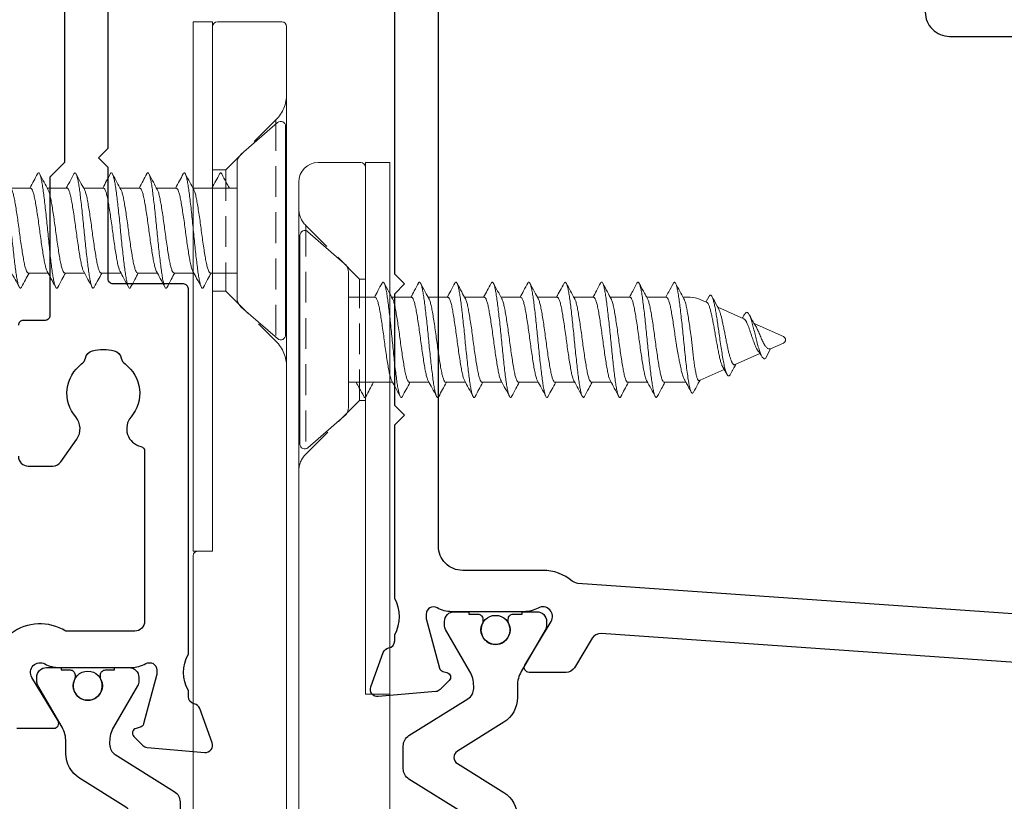
# Model space of a CAD drawing. Units: millimetres. Extents: x -725 to 5077, y -4318 to -3642.
# Drawn here: x 951 to 992, y -3944 to -3912 of the extents above; entities that cross this region are included whole.
import ezdxf

# ---------------------------------------------------------------- set-up
doc = ezdxf.new("R2010")
doc.units = ezdxf.units.MM
doc.header["$MEASUREMENT"] = 0
doc.linetypes.add('DASHED2', pattern=[0.375, 0.25, -0.125])
doc.linetypes.add('HIDDEN', pattern=[1.905, 1.27, -0.635])
doc.layers.get('0').update_dxf_attribs({"linetype": 'DASHED2', "lineweight": 5})
doc.layers.get('0').transparency = 0.9
doc.layers.add('OMEGA Hardware', color=4, linetype='Continuous', lineweight=20)
doc.layers.add('OMEGA SECTION', color=3, linetype='Continuous')

# ---------------------------------------------------------------- blocks, each defined once
blk = doc.blocks.new('50338')
for points in [[(0, 27.941), (0, 29.462, -0.583183), (0.303, 29.633), (2.094, 28.557, 0.767016), (2.65, 29.093, -0.127017), (2.5, 29.674), (2.5, 32.651, -0.13133), (2.66, 33.25, 0.576928), (2.4, 33.7), (2.246, 33.7, 0.065543), (2.168, 33.689), (0.179, 33.157, 0.267949), (0.038, 33.015), (-0.007, 32.848, -0.57735), (-0.341, 32.758), (-0.705, 33.122, -0.176327), (-0.792, 33.308), (-0.999, 35.674, -0.548619), (-0.597, 35.982), (0.813, 35.468, -0.263725), (1.005, 35.243, 0.359508), (1.3, 35), (1.552, 35, 0.267261), (3.048, 35), (18.1, 35, -0.414214), (18.3, 34.8), (18.3, 31.9, 0.414214), (18.5, 31.7), (23.1, 31.7), (23.5, 31.3), (23.9, 31.7), (33.3, 31.7)], [(11.2, 28, -0.414214), (10.8, 28.4), (10.8, 29.42, -0.244698), (10.971, 29.748), (11.908, 30.404, -0.342029), (12.825, 30.36, 0.434688), (15.005, 30.606, -0.181388), (15.241, 30.759, 0.282967), (15.543, 31.05, 0.127017), (15.543, 31.95, 0.282967), (15.241, 32.24, -0.181388), (15.005, 32.393, 0.434688), (12.825, 32.64, -0.564316), (11.606, 33.044, 0.350284), (11.411, 33.2), (4.4, 33.2, 0.414214), (4, 32.8), (4, 29.953, -0.308874), (3.9, 27.7, 0.162278)], [(34.9, 29.9), (23.3, 29.9), (22.7, 29.3), (17, 29.3, 0.414214), (16.8, 29.1), (16.8, 28.2, -0.414214), (16.6, 28)]]:
    blk.add_lwpolyline(points, format="xyb")
blk = doc.blocks.new('12mm polyamide')
blk.add_lwpolyline([(3.565, 6.894, -0.258618), (3.8, 6.47), (3.8, 5.53, -0.258618), (3.565, 5.106), (1.135, 3.587, 0.258618), (0.9, 3.163), (0.9, 3.061, 0.131652), (1.061, 2.461), (1.06, 2.461), (2.055, 0.738, -0.120512), (2.1, 0.554), (2.1, 0.4, -0.414214), (1.7, 0), (1.1, 0), (1.1, 0.1), (0.725, 0.1, -0.414214), (0.525, 0.3), (0.525, 0.412, -0.109552), (0.544, 0.496, 1.569922), (-0.544, 0.496, -0.109552), (-0.525, 0.412), (-0.525, 0.3, -0.414214), (-0.725, 0.1), (-1.1, 0.1), (-1.1, 0), (-1.7, 0, -0.414214), (-2.1, 0.4), (-2.1, 0.554, -0.131652), (-2.046, 0.754), (-1.061, 2.461, 0.131652), (-0.9, 3.061), (-0.9, 3.537, -0.258618), (-0.336, 4.555), (1.57, 5.746, 0.554309), (1.57, 6.254), (-0.336, 7.445, -0.258618), (-0.9, 8.463), (-0.9, 8.939, 0.131652), (-1.061, 9.539), (-1.06, 9.539), (-2.055, 11.262, -0.120512), (-2.1, 11.446), (-2.1, 11.6, -0.414214), (-1.7, 12), (-1.1, 12), (-1.1, 11.9), (-0.725, 11.9, -0.414214), (-0.525, 11.7), (-0.525, 11.588, -0.109552), (-0.544, 11.504, 1.569922), (0.544, 11.504, -0.109552), (0.525, 11.588), (0.525, 11.7, -0.414214), (0.725, 11.9), (1.1, 11.9), (1.1, 12), (1.7, 12, -0.414214), (2.1, 11.6), (2.1, 11.446, -0.131652), (2.046, 11.246), (1.061, 9.539, 0.131652), (0.9, 8.939), (0.9, 8.837, 0.258618), (1.135, 8.413)], format="xyb", close=True)
for centre in [(0, 11.25), (0, 0.75)]:
    blk.add_circle(centre, 0.6)
blk = doc.blocks.new('J409001')
blk.add_blockref('50338', (20.5, 20))
at = {"extrusion": (0, 0, -1), "zscale": -1, "rotation": 90}
blk.add_blockref('12mm polyamide', (-11, 50.858), dxfattribs=at)
blk = doc.blocks.new('50345')
for points in [[(35.076, 55.44), (32.003, 11.498, 0.282029), (32.196, 11.127), (33.406, 10.4, -0.263278), (33.6, 10.057), (33.6, 8.537, -0.583183), (33.297, 8.366), (31.506, 9.442, 0.767016), (30.95, 8.905, -0.127017), (31.1, 8.324), (31.1, 5.347, -0.13133), (30.94, 4.749, 0.576928), (31.2, 4.299), (31.354, 4.299, 0.065543), (31.432, 4.309), (33.421, 4.842, 0.267949), (33.562, 4.983), (33.607, 5.151, -0.57735), (33.941, 5.24), (34.305, 4.877, -0.176327), (34.392, 4.691), (34.599, 2.325, -0.548619), (34.197, 2.017), (32.787, 2.531, -0.263725), (32.595, 2.756, 0.359508), (32.3, 2.999), (32.048, 2.999, 0.266903), (30.553, 3), (23.4, 3), (23, 3.4), (22.6, 3), (18, 3), (17.6, 3.4), (17.2, 3), (2.2, 3, 0.414214)], [(33.154, 56.617), (29.932, 10.543, -0.157459), (29.84, 10.315, 0.175396), (29.4, 9.099), (29.4, 5.8, -0.414214), (28.4, 4.8), (3.3, 4.8, -0.414214)], [(6.4, 24.85, 0.414214), (7.4, 25.85), (7.4, 28.788, 0.267949)]]:
    blk.add_lwpolyline(points, format="xyb")
blk = doc.blocks.new('J409014')
blk.add_blockref('50345', (0, 0))
at = {"extrusion": (0, 0, -1), "xscale": -1, "zscale": -1, "rotation": 90}
blk.add_blockref('12mm polyamide', (-31.1, 7.153), dxfattribs=at)
blk = doc.blocks.new('A0409016')
for p, q in [((-31.9, 4), (-53.8, 4)), ((-53.8, 3), (-53.8, 4)), ((-53.6, 3), (-53.8, 3)), ((-59.6, -3.3), (-59.6, -4.1)), ((-59.4, -3.3), (-59.6, -3.3)), ((-37.8, -3.9), (-37.8, -4.1)), ((-37.8, -4.1), (-59.6, -4.1))]:
    blk.add_line(p, q)
at = {"color": 7, "linetype": 'Continuous', "lineweight": 15}
for p, q in [((-31.9, 4), (-31.9, 3)), ((-12.3, 4), (-31.9, 4)), ((-31.9, 3), (-53.6, 3)), ((-53.8, 2.8), (-53.8, 1.05)), ((-53, 0.25), (-16.3, 0.25)), ((-14.3, -0.25), (-59.4, -0.25)), ((-59.6, -0.45), (-59.6, -3.1)), ((-59.4, -3.3), (-37.8, -3.3)), ((-37.8, -3.3), (-37.8, -3.9)), ((-37.6, -4.1), (-14.3, -4.1))]:
    blk.add_line(p, q, dxfattribs=at)
at = {"color": 8, "linetype": 'HIDDEN', "lineweight": 0}
for p, q in [((-49, 3), (-49, 2.75)), ((-44, 2.75), (-44, 3)), ((-49, 2.75), (-51.207, 0.543)), ((-44, 2.75), (-49, 2.75)), ((-41.793, 0.543), (-44, 2.75)), ((-51.207, 0.543), (-41.812, 0.543)), ((-51.207, 0.543), (-41.812, 0.543)), ((-55.561, -0.689), (-46.439, -0.689)), ((-55.561, -0.689), (-46.439, -0.689)), ((-55.561, -0.689), (-53.5, -2.75)), ((-48.5, -2.75), (-46.439, -0.689)), ((-53.5, -2.75), (-48.5, -2.75)), ((-53.5, -2.75), (-53.5, -3.3)), ((-48.5, -3.3), (-48.5, -2.75))]:
    blk.add_line(p, q, dxfattribs=at)
at = {"color": 7, "linetype": 'Continuous', "lineweight": 15}
for centre, radius, start, end in [((-53.6, 2.8), 0.2, 90, 180), ((-53, 1.05), 0.8, 180, 270), ((-59.4, -0.45), 0.2, 90, 180), ((-59.4, -3.1), 0.2, 180, 270), ((-37.6, -3.9), 0.2, 180, 270)]:
    blk.add_arc(centre, radius, start, end, dxfattribs=at)
at = {"color": 8, "linetype": 'HIDDEN', "lineweight": 0}
for centre, radius, start, end in [((-51.914, 1.25), 1, 270, 315), ((-41.086, 1.25), 1, 225, 270), ((-56.621, -1.75), 1.5, 45, 90), ((-45.379, -1.75), 1.5, 90, 135)]:
    blk.add_arc(centre, radius, start, end, dxfattribs=at)
blk = doc.blocks.new('10G 20mm truncated ss')
for p, q in [((-4.3, 0), (4.3, 0)), ((-3.15, -1.828), (-4.451, -0.331)), ((4.451, -0.331), (3.15, -1.828)), ((-2.772, -2), (2.772, -2)), ((-1.75, -3.816), (-1.75, -2)), ((1.75, -2), (1.75, -3.096)), ((1.75, -3), (1.75, -3.096)), ((1.75, -3.781), (1.75, -4.596)), ((1.75, -3.783), (1.75, -4.596)), ((1.75, -3.783), (1.75, -4.596)), ((-1.75, -5.316), (-1.75, -4.503)), ((1.75, -5.281), (1.75, -6.096)), ((1.75, -5.283), (1.75, -6.096)), ((1.75, -5.283), (1.75, -6.096)), ((-1.75, -6.816), (-1.75, -6.003)), ((1.75, -6.783), (1.75, -7.596)), ((-1.75, -8.317), (-1.75, -7.503)), ((1.75, -8.283), (1.75, -9.096)), ((-1.75, -9.817), (-1.75, -9.003)), ((1.75, -9.783), (1.75, -10.596)), ((-1.75, -11.317), (-1.75, -10.503)), ((1.75, -11.283), (1.75, -12.097)), ((-1.75, -12.817), (-1.75, -12.004)), ((1.75, -12.783), (1.75, -13.596)), ((-1.75, -14.317), (-1.75, -13.504)), ((1.75, -14.283), (1.75, -15.096)), ((-1.75, -15.894), (-1.75, -15.003)), ((1.75, -15.783), (1.75, -16.076)), ((-1.223, -17.471), (-1.664, -16.482)), ((1.664, -16.482), (1.538, -16.765)), ((1.557, -16.722), (1.795, -16.855)), ((-1.429, -17.591), (-1.133, -17.419)), ((1.339, -17.211), (0.862, -18.283)), ((1.352, -17.181), (1.339, -17.211)), ((-0.567, -18.945), (-1.024, -17.919)), ((0.671, -18.711), (0.137, -19.911)), ((-0.775, -19.175), (-0.371, -19.383)), ((-0.137, -19.911), (-0.372, -19.383))]:
    blk.add_line(p, q)
for centre, radius, start, end in [((-4.3, -0.2), 0.2, 90, 221), ((4.3, -0.2), 0.2, 319, 90), ((-2.772, -1.5), 0.5, 221, 270), ((2.772, -1.5), 0.5, 270, 319), ((0.75, -16.076), 1, 336, 0), ((-0.75, -16.076), 1, 201.7574, 204), ((0, -19.85), 0.15, 204, 336)]:
    blk.add_arc(centre, radius, start, end)
for points, knots in [([(-2.332, -2.63), (-2.217, -2.569), (-2.023, -2.465), (-1.829, -2.36), (-1.75, -2.316)], [0, 0, 0, 0, 0.5376274, 0.9108275, 0.9108275, 0.9108275, 0.9108275]), ([(-2.325, -2.719), (-2.338, -2.713), (-2.377, -2.694), (-2.381, -2.666), (-2.354, -2.642), (-2.332, -2.63)], [0, 0, 0, 0, 0.0219535, 0.0654937, 0.1082861, 0.1082861, 0.1082861, 0.1082861]), ([(-1.75, -3.033), (-1.85, -2.978), (-2.043, -2.873), (-2.238, -2.769), (-2.333, -2.719)], [0, 0, 0, 0, 0.514062, 1, 1, 1, 1]), ([(-1.686, -3.786), (-1.672, -3.777), (-1.633, -3.754), (-1.503, -3.715), (-1.311, -3.671), (-1.071, -3.628), (-0.793, -3.583), (-0.486, -3.537), (-0.164, -3.492), (0.162, -3.45), (0.484, -3.405), (0.791, -3.359), (1.069, -3.314), (1.309, -3.272), (1.504, -3.227), (1.648, -3.181), (1.735, -3.137), (1.744, -3.109), (1.748, -3.096)], [0, 0, 0, 0, 0.035537, 0.100859, 0.165063, 0.228744, 0.293838, 0.359247, 0.42378, 0.487277, 0.552153, 0.617595, 0.682409, 0.745885, 0.810494, 0.875916, 0.94096, 1, 1, 1, 1]), ([(1.75, -3.066), (1.839, -3.115), (2.034, -3.221), (2.231, -3.326), (2.338, -3.383)], [0, 0, 0, 0, 0.453166, 1, 1, 1, 1]), ([(-2.325, -4.219), (-2.338, -4.213), (-2.377, -4.194), (-2.381, -4.166), (-2.34, -4.129), (-2.239, -4.091), (-2.083, -4.053), (-1.879, -4.015), (-1.63, -3.98), (-1.343, -3.944), (-1.021, -3.905), (-0.672, -3.867), (-0.309, -3.829), (0.058, -3.794), (0.424, -3.758), (0.784, -3.72), (1.126, -3.682), (1.438, -3.644), (1.713, -3.608), (1.948, -3.573), (2.138, -3.534), (2.277, -3.496), (2.36, -3.458), (2.381, -3.423), (2.371, -3.398), (2.339, -3.385), (2.336, -3.383)], [0, 0, 0, 0, 0.021953, 0.065494, 0.109514, 0.154233, 0.1991, 0.243554, 0.287125, 0.331094, 0.37579, 0.420663, 0.465153, 0.508759, 0.552677, 0.597347, 0.642225, 0.686749, 0.730397, 0.774261, 0.818905, 0.863786, 0.908342, 0.952039, 0.995847, 1, 1, 1, 1]), ([(2.332, -3.469), (2.211, -3.534), (1.996, -3.649), (1.782, -3.765), (1.689, -3.816)], [0, 0, 0, 0, 0.5629396, 1, 1, 1, 1]), ([(-2.332, -4.13), (-2.217, -4.069), (-2.004, -3.955), (-1.791, -3.839), (-1.693, -3.786)], [0, 0, 0, 0, 0.537627, 1, 1, 1, 1]), ([(1.688, -3.813), (1.681, -3.818), (1.654, -3.837), (1.545, -3.873), (1.367, -3.917), (1.138, -3.959), (0.87, -4.004), (0.569, -4.05), (0.25, -4.096), (-0.076, -4.137), (-0.4, -4.182), (-0.713, -4.228), (-0.999, -4.274), (-1.25, -4.316), (-1.457, -4.36), (-1.617, -4.406), (-1.714, -4.452), (-1.756, -4.483), (-1.747, -4.5), (-1.745, -4.503)], [0, 0, 0, 0, 0.018524, 0.083933, 0.148529, 0.211993, 0.276794, 0.342223, 0.407086, 0.47057, 0.535091, 0.600487, 0.665568, 0.729236, 0.793428, 0.858737, 0.923983, 0.987993, 1, 1, 1, 1]), ([(-1.75, -4.533), (-1.85, -4.479), (-2.043, -4.373), (-2.238, -4.269), (-2.333, -4.219)], [0, 0, 0, 0, 0.514062, 1, 1, 1, 1]), ([(-1.686, -5.286), (-1.672, -5.277), (-1.633, -5.254), (-1.503, -5.215), (-1.311, -5.171), (-1.071, -5.129), (-0.793, -5.083), (-0.486, -5.037), (-0.164, -4.992), (0.162, -4.95), (0.484, -4.905), (0.791, -4.859), (1.069, -4.814), (1.309, -4.772), (1.504, -4.727), (1.648, -4.681), (1.735, -4.637), (1.744, -4.609), (1.748, -4.596)], [0, 0, 0, 0, 0.035537, 0.100859, 0.165063, 0.228744, 0.293838, 0.359247, 0.42378, 0.487277, 0.552153, 0.617595, 0.682409, 0.745885, 0.810494, 0.875916, 0.94096, 1, 1, 1, 1]), ([(1.75, -4.566), (1.839, -4.615), (2.034, -4.721), (2.231, -4.826), (2.338, -4.884)], [0, 0, 0, 0, 0.453166, 1, 1, 1, 1]), ([(-2.325, -5.719), (-2.338, -5.713), (-2.377, -5.694), (-2.381, -5.666), (-2.34, -5.629), (-2.239, -5.591), (-2.083, -5.553), (-1.879, -5.515), (-1.63, -5.48), (-1.343, -5.444), (-1.021, -5.405), (-0.672, -5.367), (-0.309, -5.329), (0.058, -5.294), (0.424, -5.258), (0.784, -5.22), (1.126, -5.182), (1.438, -5.144), (1.713, -5.108), (1.948, -5.073), (2.138, -5.035), (2.277, -4.996), (2.36, -4.958), (2.381, -4.923), (2.371, -4.898), (2.339, -4.885), (2.336, -4.883)], [0, 0, 0, 0, 0.021953, 0.065494, 0.109514, 0.154233, 0.1991, 0.243554, 0.287125, 0.331094, 0.37579, 0.420663, 0.465153, 0.508759, 0.552677, 0.597347, 0.642225, 0.686749, 0.730397, 0.774261, 0.818905, 0.863786, 0.908342, 0.952039, 0.995847, 1, 1, 1, 1]), ([(2.332, -4.969), (2.211, -5.034), (1.996, -5.149), (1.782, -5.265), (1.689, -5.316)], [0, 0, 0, 0, 0.5629396, 1, 1, 1, 1]), ([(-2.332, -5.63), (-2.217, -5.569), (-2.004, -5.455), (-1.791, -5.339), (-1.693, -5.286)], [0, 0, 0, 0, 0.537627, 1, 1, 1, 1]), ([(1.688, -5.313), (1.681, -5.318), (1.654, -5.337), (1.545, -5.373), (1.367, -5.417), (1.138, -5.459), (0.87, -5.504), (0.569, -5.55), (0.25, -5.596), (-0.076, -5.637), (-0.4, -5.682), (-0.713, -5.728), (-0.999, -5.774), (-1.25, -5.816), (-1.457, -5.86), (-1.617, -5.906), (-1.714, -5.952), (-1.756, -5.983), (-1.747, -6), (-1.745, -6.003)], [0, 0, 0, 0, 0.018524, 0.083933, 0.148529, 0.211993, 0.276794, 0.342223, 0.407086, 0.47057, 0.535091, 0.600487, 0.665568, 0.729236, 0.793428, 0.858737, 0.923983, 0.987993, 1, 1, 1, 1]), ([(-1.75, -6.033), (-1.85, -5.979), (-2.043, -5.873), (-2.238, -5.769), (-2.333, -5.719)], [0, 0, 0, 0, 0.514062, 1, 1, 1, 1]), ([(1.75, -6.067), (1.839, -6.115), (2.034, -6.221), (2.231, -6.326), (2.338, -6.384)], [0, 0, 0, 0, 0.453166, 1, 1, 1, 1]), ([(-2.325, -7.219), (-2.338, -7.213), (-2.377, -7.194), (-2.381, -7.166), (-2.34, -7.129), (-2.239, -7.091), (-2.083, -7.053), (-1.879, -7.015), (-1.63, -6.98), (-1.343, -6.944), (-1.021, -6.906), (-0.672, -6.867), (-0.309, -6.829), (0.058, -6.794), (0.424, -6.758), (0.784, -6.72), (1.126, -6.682), (1.438, -6.644), (1.713, -6.609), (1.948, -6.573), (2.138, -6.535), (2.277, -6.496), (2.36, -6.458), (2.381, -6.423), (2.371, -6.398), (2.339, -6.385), (2.336, -6.383)], [0, 0, 0, 0, 0.021953, 0.065494, 0.109514, 0.154233, 0.1991, 0.243554, 0.287125, 0.331094, 0.37579, 0.420663, 0.465153, 0.508759, 0.552677, 0.597347, 0.642225, 0.686749, 0.730397, 0.774261, 0.818905, 0.863786, 0.908342, 0.952039, 0.995847, 1, 1, 1, 1]), ([(-1.686, -6.786), (-1.672, -6.777), (-1.633, -6.754), (-1.503, -6.715), (-1.311, -6.671), (-1.071, -6.629), (-0.793, -6.583), (-0.486, -6.537), (-0.164, -6.492), (0.162, -6.45), (0.484, -6.405), (0.791, -6.359), (1.069, -6.314), (1.309, -6.272), (1.504, -6.227), (1.648, -6.181), (1.735, -6.137), (1.744, -6.109), (1.748, -6.096)], [0, 0, 0, 0, 0.035537, 0.100859, 0.165063, 0.228744, 0.293838, 0.359247, 0.42378, 0.487277, 0.552153, 0.617595, 0.682409, 0.745885, 0.810494, 0.875916, 0.94096, 1, 1, 1, 1]), ([(2.332, -6.469), (2.211, -6.534), (1.996, -6.649), (1.782, -6.765), (1.689, -6.816)], [0, 0, 0, 0, 0.5629396, 1, 1, 1, 1]), ([(-2.332, -7.13), (-2.217, -7.069), (-2.004, -6.955), (-1.791, -6.839), (-1.693, -6.786)], [0, 0, 0, 0, 0.537627, 1, 1, 1, 1]), ([(1.688, -6.813), (1.681, -6.818), (1.654, -6.837), (1.545, -6.873), (1.367, -6.917), (1.138, -6.959), (0.87, -7.004), (0.569, -7.05), (0.25, -7.096), (-0.076, -7.138), (-0.4, -7.182), (-0.713, -7.228), (-0.999, -7.274), (-1.25, -7.316), (-1.457, -7.36), (-1.617, -7.406), (-1.714, -7.452), (-1.756, -7.483), (-1.747, -7.5), (-1.745, -7.503)], [0, 0, 0, 0, 0.018524, 0.083933, 0.148529, 0.211993, 0.276794, 0.342223, 0.407086, 0.47057, 0.535091, 0.600487, 0.665568, 0.729236, 0.793428, 0.858737, 0.923983, 0.987993, 1, 1, 1, 1]), ([(-1.75, -7.533), (-1.85, -7.479), (-2.043, -7.373), (-2.238, -7.269), (-2.333, -7.219)], [0, 0, 0, 0, 0.514062, 1, 1, 1, 1]), ([(-1.69, -8.286), (-1.663, -8.273), (-1.605, -8.244), (-1.448, -8.201), (-1.24, -8.158), (-0.987, -8.114), (-0.698, -8.068), (-0.386, -8.023), (-0.061, -7.979), (0.265, -7.937), (0.584, -7.891), (0.883, -7.845), (1.149, -7.8), (1.376, -7.758), (1.556, -7.713), (1.68, -7.667), (1.745, -7.628), (1.744, -7.605), (1.743, -7.596)], [0, 0, 0, 0, 0.0561823, 0.1212779, 0.184961, 0.2491677, 0.3144919, 0.379753, 0.4437772, 0.5076138, 0.5727986, 0.6381728, 0.70255, 0.7661205, 0.8311139, 0.8965481, 0.9612302, 1, 1, 1, 1]), ([(1.75, -7.567), (1.842, -7.617), (2.036, -7.722), (2.23, -7.826), (2.332, -7.88)], [0, 0, 0, 0, 0.475366, 1, 1, 1, 1]), ([(-2.33, -8.72), (-2.332, -8.718), (-2.366, -8.705), (-2.38, -8.68), (-2.365, -8.645), (-2.288, -8.607), (-2.155, -8.569), (-1.97, -8.531), (-1.74, -8.494), (-1.468, -8.459), (-1.16, -8.422), (-0.821, -8.383), (-0.463, -8.345), (-0.097, -8.309), (0.271, -8.274), (0.634, -8.236), (0.985, -8.198), (1.311, -8.16), (1.602, -8.123), (1.854, -8.088), (2.064, -8.051), (2.225, -8.012), (2.332, -7.974), (2.379, -7.937), (2.379, -7.907), (2.34, -7.888), (2.325, -7.88)], [0, 0, 0, 0, 0.00371, 0.047432, 0.090845, 0.135137, 0.17981, 0.224307, 0.268081, 0.311458, 0.355714, 0.400382, 0.444902, 0.488727, 0.532073, 0.576293, 0.620953, 0.665494, 0.709369, 0.752692, 0.796873, 0.841524, 0.886085, 0.930008, 0.973313, 1, 1, 1, 1]), ([(2.334, -7.968), (2.226, -8.026), (2.01, -8.141), (1.796, -8.258), (1.689, -8.316)], [0, 0, 0, 0, 0.502493, 1, 1, 1, 1]), ([(-2.332, -8.63), (-2.225, -8.573), (-2.011, -8.459), (-1.798, -8.343), (-1.693, -8.286)], [0, 0, 0, 0, 0.502437, 1, 1, 1, 1]), ([(1.694, -8.313), (1.661, -8.328), (1.597, -8.359), (1.428, -8.404), (1.215, -8.446), (0.958, -8.49), (0.666, -8.536), (0.352, -8.582), (0.027, -8.625), (-0.299, -8.668), (-0.616, -8.714), (-0.913, -8.76), (-1.175, -8.804), (-1.397, -8.846), (-1.572, -8.892), (-1.69, -8.938), (-1.748, -8.975), (-1.744, -8.996), (-1.743, -9.003)], [0, 0, 0, 0, 0.0637522, 0.1286987, 0.1922234, 0.2565543, 0.3218814, 0.3870193, 0.4508099, 0.514788, 0.5800021, 0.6452793, 0.7094397, 0.773077, 0.8381256, 0.9034893, 0.9679787, 1, 1, 1, 1]), ([(-1.75, -9.033), (-1.836, -8.986), (-2.029, -8.881), (-2.224, -8.777), (-2.332, -8.719)], [0, 0, 0, 0, 0.443697, 1, 1, 1, 1]), ([(-1.686, -9.786), (-1.672, -9.777), (-1.633, -9.754), (-1.503, -9.715), (-1.311, -9.671), (-1.071, -9.629), (-0.793, -9.583), (-0.486, -9.537), (-0.164, -9.492), (0.162, -9.451), (0.484, -9.405), (0.791, -9.359), (1.069, -9.314), (1.309, -9.272), (1.504, -9.227), (1.648, -9.181), (1.735, -9.137), (1.744, -9.109), (1.748, -9.096)], [0, 0, 0, 0, 0.035537, 0.100859, 0.165063, 0.228744, 0.293838, 0.359247, 0.42378, 0.487277, 0.552153, 0.617595, 0.682409, 0.745885, 0.810494, 0.875916, 0.94096, 1, 1, 1, 1]), ([(1.75, -9.067), (1.839, -9.115), (2.034, -9.222), (2.231, -9.326), (2.338, -9.384)], [0, 0, 0, 0, 0.453166, 1, 1, 1, 1]), ([(-2.325, -10.219), (-2.338, -10.213), (-2.377, -10.195), (-2.381, -10.166), (-2.34, -10.129), (-2.239, -10.091), (-2.083, -10.053), (-1.879, -10.015), (-1.63, -9.98), (-1.343, -9.944), (-1.021, -9.906), (-0.672, -9.867), (-0.309, -9.83), (0.058, -9.794), (0.424, -9.758), (0.784, -9.72), (1.126, -9.682), (1.438, -9.644), (1.713, -9.609), (1.948, -9.573), (2.138, -9.535), (2.277, -9.496), (2.36, -9.458), (2.381, -9.423), (2.371, -9.398), (2.339, -9.385), (2.336, -9.384)], [0, 0, 0, 0, 0.021953, 0.065494, 0.109514, 0.154233, 0.1991, 0.243554, 0.287125, 0.331094, 0.37579, 0.420663, 0.465153, 0.508759, 0.552677, 0.597347, 0.642225, 0.686749, 0.730397, 0.774261, 0.818905, 0.863786, 0.908342, 0.952039, 0.995847, 1, 1, 1, 1]), ([(2.332, -9.469), (2.211, -9.534), (1.996, -9.649), (1.782, -9.765), (1.689, -9.816)], [0, 0, 0, 0, 0.5629396, 1, 1, 1, 1]), ([(-2.332, -10.13), (-2.217, -10.069), (-2.004, -9.955), (-1.791, -9.839), (-1.693, -9.786)], [0, 0, 0, 0, 0.537627, 1, 1, 1, 1]), ([(1.688, -9.814), (1.681, -9.818), (1.654, -9.837), (1.545, -9.873), (1.367, -9.917), (1.138, -9.959), (0.87, -10.004), (0.569, -10.051), (0.25, -10.096), (-0.076, -10.138), (-0.4, -10.182), (-0.713, -10.228), (-0.999, -10.274), (-1.25, -10.316), (-1.457, -10.36), (-1.617, -10.406), (-1.714, -10.452), (-1.756, -10.484), (-1.747, -10.501), (-1.745, -10.503)], [0, 0, 0, 0, 0.018524, 0.083933, 0.148529, 0.211993, 0.276794, 0.342223, 0.407086, 0.47057, 0.535091, 0.600487, 0.665568, 0.729236, 0.793428, 0.858737, 0.923983, 0.987993, 1, 1, 1, 1]), ([(-1.75, -10.533), (-1.85, -10.479), (-2.043, -10.373), (-2.238, -10.269), (-2.333, -10.219)], [0, 0, 0, 0, 0.514062, 1, 1, 1, 1]), ([(-2.33, -11.72), (-2.332, -11.719), (-2.366, -11.705), (-2.38, -11.68), (-2.365, -11.645), (-2.288, -11.608), (-2.155, -11.569), (-1.97, -11.531), (-1.74, -11.495), (-1.468, -11.46), (-1.16, -11.422), (-0.821, -11.384), (-0.463, -11.345), (-0.097, -11.309), (0.271, -11.274), (0.634, -11.237), (0.985, -11.198), (1.311, -11.16), (1.602, -11.123), (1.854, -11.089), (2.064, -11.051), (2.225, -11.013), (2.332, -10.974), (2.379, -10.938), (2.379, -10.908), (2.34, -10.888), (2.325, -10.88)], [0, 0, 0, 0, 0.00371, 0.047432, 0.090845, 0.135137, 0.17981, 0.224307, 0.268081, 0.311458, 0.355714, 0.400382, 0.444902, 0.488727, 0.532073, 0.576293, 0.620953, 0.665494, 0.709369, 0.752692, 0.796873, 0.841524, 0.886085, 0.930008, 0.973313, 1, 1, 1, 1]), ([(-1.69, -11.286), (-1.663, -11.273), (-1.605, -11.244), (-1.448, -11.201), (-1.24, -11.158), (-0.987, -11.115), (-0.698, -11.069), (-0.386, -11.023), (-0.061, -10.979), (0.265, -10.937), (0.584, -10.891), (0.883, -10.845), (1.149, -10.801), (1.376, -10.759), (1.556, -10.713), (1.68, -10.667), (1.745, -10.628), (1.744, -10.605), (1.743, -10.597)], [0, 0, 0, 0, 0.0561823, 0.1212779, 0.184961, 0.2491677, 0.3144919, 0.379753, 0.4437772, 0.5076138, 0.5727986, 0.6381728, 0.70255, 0.7661205, 0.8311139, 0.8965481, 0.9612302, 1, 1, 1, 1]), ([(1.75, -10.567), (1.842, -10.617), (2.036, -10.722), (2.23, -10.826), (2.332, -10.881)], [0, 0, 0, 0, 0.475366, 1, 1, 1, 1]), ([(-2.332, -11.63), (-2.225, -11.573), (-2.011, -11.459), (-1.798, -11.343), (-1.693, -11.286)], [0, 0, 0, 0, 0.502437, 1, 1, 1, 1]), ([(1.694, -11.313), (1.661, -11.328), (1.597, -11.359), (1.428, -11.404), (1.215, -11.446), (0.958, -11.49), (0.666, -11.536), (0.352, -11.582), (0.027, -11.625), (-0.299, -11.668), (-0.616, -11.714), (-0.913, -11.76), (-1.175, -11.804), (-1.397, -11.846), (-1.572, -11.892), (-1.69, -11.938), (-1.748, -11.975), (-1.744, -11.996), (-1.743, -12.004)], [0, 0, 0, 0, 0.0637522, 0.1286987, 0.1922234, 0.2565543, 0.3218814, 0.3870193, 0.4508099, 0.514788, 0.5800021, 0.6452793, 0.7094397, 0.773077, 0.8381256, 0.9034893, 0.9679787, 1, 1, 1, 1]), ([(2.334, -10.969), (2.226, -11.026), (2.01, -11.141), (1.796, -11.258), (1.689, -11.316)], [0, 0, 0, 0, 0.502493, 1, 1, 1, 1]), ([(-1.75, -12.033), (-1.836, -11.986), (-2.029, -11.881), (-2.224, -11.777), (-2.332, -11.72)], [0, 0, 0, 0, 0.443697, 1, 1, 1, 1]), ([(-1.686, -12.786), (-1.672, -12.778), (-1.633, -12.754), (-1.503, -12.715), (-1.311, -12.671), (-1.071, -12.629), (-0.793, -12.583), (-0.486, -12.537), (-0.164, -12.493), (0.162, -12.451), (0.484, -12.405), (0.791, -12.359), (1.069, -12.314), (1.309, -12.272), (1.504, -12.228), (1.648, -12.182), (1.735, -12.137), (1.744, -12.11), (1.748, -12.097)], [0, 0, 0, 0, 0.035537, 0.100859, 0.165063, 0.228744, 0.293838, 0.359247, 0.42378, 0.487277, 0.552153, 0.617595, 0.682409, 0.745885, 0.810494, 0.875916, 0.94096, 1, 1, 1, 1]), ([(1.75, -12.067), (1.839, -12.115), (2.034, -12.222), (2.231, -12.327), (2.338, -12.384)], [0, 0, 0, 0, 0.453166, 1, 1, 1, 1]), ([(-2.325, -13.22), (-2.338, -13.213), (-2.377, -13.195), (-2.381, -13.166), (-2.34, -13.13), (-2.239, -13.091), (-2.083, -13.053), (-1.879, -13.015), (-1.63, -12.98), (-1.343, -12.944), (-1.021, -12.906), (-0.672, -12.867), (-0.309, -12.83), (0.058, -12.795), (0.424, -12.758), (0.784, -12.72), (1.126, -12.682), (1.438, -12.644), (1.713, -12.609), (1.948, -12.573), (2.138, -12.535), (2.277, -12.496), (2.36, -12.459), (2.381, -12.423), (2.371, -12.399), (2.339, -12.385), (2.336, -12.384)], [0, 0, 0, 0, 0.021953, 0.065494, 0.109514, 0.154233, 0.1991, 0.243554, 0.287125, 0.331094, 0.37579, 0.420663, 0.465153, 0.508759, 0.552677, 0.597347, 0.642225, 0.686749, 0.730397, 0.774261, 0.818905, 0.863786, 0.908342, 0.952039, 0.995847, 1, 1, 1, 1]), ([(2.332, -12.47), (2.211, -12.534), (1.996, -12.649), (1.782, -12.766), (1.689, -12.817)], [0, 0, 0, 0, 0.5629396, 1, 1, 1, 1]), ([(-2.332, -13.131), (-2.217, -13.069), (-2.004, -12.955), (-1.791, -12.84), (-1.693, -12.786)], [0, 0, 0, 0, 0.537627, 1, 1, 1, 1]), ([(1.688, -12.814), (1.681, -12.818), (1.654, -12.838), (1.545, -12.873), (1.367, -12.918), (1.138, -12.959), (0.87, -13.005), (0.569, -13.051), (0.25, -13.096), (-0.076, -13.138), (-0.4, -13.182), (-0.713, -13.229), (-0.999, -13.274), (-1.25, -13.317), (-1.457, -13.36), (-1.617, -13.406), (-1.714, -13.452), (-1.756, -13.484), (-1.747, -13.501), (-1.745, -13.504)], [0, 0, 0, 0, 0.018524, 0.083933, 0.148529, 0.211993, 0.276794, 0.342223, 0.407086, 0.47057, 0.535091, 0.600487, 0.665568, 0.729236, 0.793428, 0.858737, 0.923983, 0.987993, 1, 1, 1, 1]), ([(-1.75, -13.533), (-1.85, -13.479), (-2.043, -13.373), (-2.238, -13.27), (-2.333, -13.219)], [0, 0, 0, 0, 0.514062, 1, 1, 1, 1]), ([(-1.693, -14.289), (-1.687, -14.285), (-1.66, -14.265), (-1.554, -14.229), (-1.378, -14.185), (-1.151, -14.143), (-0.885, -14.098), (-0.585, -14.052), (-0.267, -14.006), (0.059, -13.964), (0.383, -13.92), (0.697, -13.874), (0.985, -13.828), (1.238, -13.786), (1.447, -13.742), (1.61, -13.696), (1.711, -13.65), (1.755, -13.618), (1.746, -13.6), (1.745, -13.596)], [0, 0, 0, 0, 0.01922, 0.084364, 0.14876, 0.211946, 0.27641, 0.341561, 0.406211, 0.469459, 0.533631, 0.598735, 0.663588, 0.727061, 0.790893, 0.855898, 0.920903, 0.984736, 1, 1, 1, 1]), ([(1.75, -13.567), (1.837, -13.614), (2.03, -13.719), (2.225, -13.823), (2.332, -13.88)], [0, 0, 0, 0, 0.447981, 1, 1, 1, 1]), ([(-2.331, -14.719), (-2.348, -14.708), (-2.384, -14.685), (-2.37, -14.651), (-2.304, -14.614), (-2.18, -14.575), (-2.003, -14.537), (-1.779, -14.5), (-1.514, -14.465), (-1.211, -14.428), (-0.876, -14.39), (-0.52, -14.351), (-0.155, -14.315), (0.213, -14.28), (0.577, -14.243), (0.931, -14.204), (1.261, -14.166), (1.558, -14.129), (1.817, -14.094), (2.034, -14.057), (2.203, -14.019), (2.319, -13.98), (2.375, -13.943), (2.382, -13.911), (2.343, -13.89), (2.327, -13.88)], [0, 0, 0, 0, 0.039391, 0.082762, 0.126993, 0.171694, 0.216305, 0.260277, 0.30363, 0.347822, 0.392512, 0.437142, 0.481161, 0.524502, 0.568652, 0.613329, 0.657977, 0.702041, 0.745376, 0.789484, 0.834147, 0.87881, 0.922918, 0.966253, 1, 1, 1, 1]), ([(2.332, -13.97), (2.265, -14.005), (2.143, -14.07), (1.962, -14.166), (1.81, -14.25), (1.729, -14.294), (1.691, -14.315)], [0, 0, 0, 0, 0.317792, 0.57944, 0.801407, 1, 1, 1, 1]), ([(-2.338, -14.634), (-2.231, -14.577), (-2.017, -14.463), (-1.805, -14.347), (-1.699, -14.289)], [0, 0, 0, 0, 0.502504, 1, 1, 1, 1]), ([(1.689, -14.313), (1.672, -14.322), (1.629, -14.347), (1.495, -14.387), (1.299, -14.431), (1.057, -14.473), (0.777, -14.519), (0.469, -14.565), (0.147, -14.61), (-0.179, -14.652), (-0.501, -14.697), (-0.807, -14.743), (-1.083, -14.788), (-1.32, -14.83), (-1.513, -14.875), (-1.653, -14.921), (-1.737, -14.965), (-1.744, -14.991), (-1.747, -15.003)], [0, 0, 0, 0, 0.0406173, 0.1057982, 0.1698037, 0.2334478, 0.2984765, 0.363757, 0.4281031, 0.4915223, 0.5563469, 0.6216741, 0.6863123, 0.7496701, 0.8142399, 0.8795604, 0.9444408, 1, 1, 1, 1]), ([(-1.75, -15.033), (-1.836, -14.986), (-2.03, -14.88), (-2.226, -14.776), (-2.334, -14.719)], [0, 0, 0, 0, 0.445274, 1, 1, 1, 1]), ([(-0.044, -15.477), (0.064, -15.463), (0.282, -15.434), (0.6, -15.388), (0.898, -15.342), (1.162, -15.298), (1.386, -15.256), (1.564, -15.211), (1.685, -15.165), (1.747, -15.126), (1.744, -15.104), (1.743, -15.096)], [0, 0, 0, 0, 0.115623, 0.23359, 0.351786, 0.468069, 0.583137, 0.700781, 0.81911, 0.935966, 1, 1, 1, 1]), ([(0, -15.8), (0.122, -15.788), (0.367, -15.764), (0.728, -15.726), (1.074, -15.688), (1.391, -15.65), (1.672, -15.614), (1.914, -15.579), (2.112, -15.541), (2.258, -15.503), (2.351, -15.465), (2.382, -15.429), (2.373, -15.401), (2.335, -15.385), (2.325, -15.38)], [0, 0, 0, 0, 0.087107, 0.175877, 0.265237, 0.354066, 0.441285, 0.528284, 0.616993, 0.706349, 0.795234, 0.882563, 0.969466, 1, 1, 1, 1]), ([(1.75, -15.067), (1.824, -15.107), (2.017, -15.213), (2.212, -15.316), (2.332, -15.38)], [0, 0, 0, 0, 0.382294, 1, 1, 1, 1]), ([(0, -15.8), (-0.139, -15.814), (-0.416, -15.842), (-0.811, -15.884), (-1.175, -15.926), (-1.497, -15.969), (-1.768, -16.011), (-1.976, -16.053), (-2.119, -16.095), (-2.194, -16.137), (-2.209, -16.176), (-2.165, -16.201), (-2.147, -16.212)], [0, 0, 0, 0, 0.10651, 0.211799, 0.316145, 0.419587, 0.522193, 0.623881, 0.72469, 0.824733, 0.923902, 1, 1, 1, 1]), ([(-0.044, -15.477), (-0.093, -15.486), (-0.191, -15.503), (-0.339, -15.528), (-0.485, -15.554), (-0.628, -15.58), (-0.765, -15.606), (-0.896, -15.631), (-1.022, -15.657), (-1.141, -15.682), (-1.25, -15.707), (-1.35, -15.732), (-1.441, -15.758), (-1.521, -15.784), (-1.589, -15.81), (-1.636, -15.831), (-1.657, -15.843), (-1.663, -15.847)], [0, 0, 0, 0, 0.068256, 0.136985, 0.207209, 0.277949, 0.346205, 0.414935, 0.485161, 0.555905, 0.624114, 0.692798, 0.762975, 0.833668, 0.901888, 0.970581, 1, 1, 1, 1]), ([(1.69, -15.814), (1.661, -15.828), (1.6, -15.857), (1.439, -15.901), (1.232, -15.943), (0.984, -15.986), (0.702, -16.031), (0.495, -16.061), (0.392, -16.076)], [0, 0, 0, 0, 0.156545, 0.329073, 0.494232, 0.660988, 0.830557, 1, 1, 1, 1]), ([(2.332, -15.47), (2.224, -15.527), (2.008, -15.642), (1.794, -15.759), (1.688, -15.817)], [0, 0, 0, 0, 0.502459, 1, 1, 1, 1]), ([(-2.153, -16.115), (-2.034, -16.051), (-1.87, -15.962), (-1.708, -15.87), (-1.664, -15.846)], [0, 0, 0, 0, 0.728075, 1, 1, 1, 1]), ([(-1.657, -16.477), (-1.713, -16.446), (-1.878, -16.357), (-2.044, -16.27), (-2.153, -16.212)], [0, 0, 0, 0, 0.342845, 1, 1, 1, 1]), ([(0.044, -16.123), (0.003, -16.128), (-0.122, -16.141), (-0.288, -16.158), (-0.457, -16.177), (-0.588, -16.191), (-0.721, -16.207), (-0.851, -16.223), (-0.973, -16.24), (-1.087, -16.257), (-1.193, -16.274), (-1.291, -16.291), (-1.38, -16.308), (-1.457, -16.325), (-1.524, -16.341), (-1.58, -16.359), (-1.624, -16.376), (-1.666, -16.4), (-1.686, -16.423), (-1.679, -16.441), (-1.678, -16.446)], [0, 0, 0, 0, 0.044868, 0.135736, 0.181812, 0.233576, 0.285703, 0.338981, 0.392659, 0.444017, 0.495736, 0.548592, 0.601841, 0.652912, 0.704344, 0.756926, 0.809914, 0.860179, 0.962505, 1, 1, 1, 1]), ([(1.789, -16.855), (1.805, -16.864), (1.844, -16.885), (1.848, -16.92), (1.811, -16.96), (1.724, -16.999), (1.594, -17.039), (1.421, -17.079), (1.212, -17.118), (0.975, -17.158), (0.716, -17.197), (0.444, -17.237), (0.147, -17.279), (-0.166, -17.324), (-0.482, -17.371), (-0.771, -17.419), (-1.024, -17.466), (-1.227, -17.513), (-1.375, -17.561), (-1.467, -17.608), (-1.498, -17.656), (-1.481, -17.696), (-1.432, -17.721), (-1.414, -17.73)], [0, 0, 0, 0, 0.033491, 0.083548, 0.133166, 0.18233, 0.230985, 0.279127, 0.3267, 0.373812, 0.420485, 0.466667, 0.512335, 0.566379, 0.61973, 0.672443, 0.724436, 0.775672, 0.82614, 0.875976, 0.925132, 0.973551, 1, 1, 1, 1]), ([(1.537, -16.765), (1.536, -16.767), (1.534, -16.775), (1.519, -16.791), (1.491, -16.812), (1.451, -16.832), (1.401, -16.853), (1.34, -16.874), (1.27, -16.895), (1.192, -16.916), (1.104, -16.937), (1.009, -16.959), (0.908, -16.98), (0.804, -17.001), (0.692, -17.022), (0.577, -17.043), (0.459, -17.064), (0.34, -17.084), (0.217, -17.106), (0.095, -17.127), (-0.025, -17.148), (-0.142, -17.169), (-0.258, -17.191), (-0.37, -17.212), (-0.478, -17.233), (-0.579, -17.254), (-0.677, -17.275), (-0.768, -17.296), (-0.851, -17.317), (-0.926, -17.338), (-0.994, -17.359), (-1.052, -17.381), (-1.099, -17.401), (-1.122, -17.414), (-1.132, -17.42)], [0, 0, 0, 0, 0.007273, 0.043277, 0.077345, 0.111655, 0.14674, 0.182097, 0.215482, 0.249113, 0.283531, 0.318223, 0.350476, 0.382957, 0.416159, 0.449615, 0.481472, 0.513561, 0.546393, 0.57949, 0.610285, 0.641303, 0.673029, 0.705001, 0.735087, 0.765386, 0.796371, 0.827597, 0.857045, 0.886711, 0.917077, 0.947688, 0.976014, 1, 1, 1, 1]), ([(1.786, -16.97), (1.662, -17.036), (1.494, -17.126), (1.327, -17.217), (1.282, -17.242)], [0, 0, 0, 0, 0.735017, 1, 1, 1, 1]), ([(-1.024, -17.919), (-1.026, -17.913), (-1.03, -17.901), (-1.029, -17.881), (-1.02, -17.862), (-1.004, -17.842), (-0.98, -17.822), (-0.949, -17.803), (-0.911, -17.784), (-0.866, -17.765), (-0.814, -17.746), (-0.756, -17.726), (-0.691, -17.707), (-0.621, -17.687), (-0.545, -17.667), (-0.463, -17.647), (-0.378, -17.628), (-0.288, -17.608), (-0.195, -17.589), (-0.099, -17.57), (-0.002, -17.551), (0.097, -17.532), (0.196, -17.513), (0.296, -17.493), (0.395, -17.473), (0.494, -17.453), (0.591, -17.433), (0.685, -17.414), (0.774, -17.394), (0.859, -17.375), (0.939, -17.356), (1.014, -17.337), (1.083, -17.318), (1.145, -17.299), (1.2, -17.279), (1.247, -17.26), (1.271, -17.247), (1.282, -17.241)], [0, 0, 0, 0, 0.023386, 0.048919, 0.074679, 0.100615, 0.127101, 0.153773, 0.179921, 0.20624, 0.233089, 0.260116, 0.287344, 0.31475, 0.342718, 0.37088, 0.39889, 0.427091, 0.455886, 0.484881, 0.513423, 0.54215, 0.571452, 0.600945, 0.630736, 0.660728, 0.691357, 0.722204, 0.752388, 0.782775, 0.813788, 0.845012, 0.876065, 0.907319, 0.939203, 0.971303, 1, 1, 1, 1]), ([(-1.008, -17.955), (-1.012, -17.953), (-1.077, -17.916), (-1.18, -17.86), (-1.314, -17.788), (-1.385, -17.749), (-1.422, -17.729)], [0, 0, 0, 0, 0.0321656, 0.4727605, 0.7244592, 1, 1, 1, 1]), ([(0.892, -18.215), (0.914, -18.228), (0.972, -18.264), (1.03, -18.298), (1.067, -18.319)], [0, 0, 0, 0, 0.3709073, 1, 1, 1, 1]), ([(1.056, -18.318), (1.073, -18.327), (1.128, -18.355), (1.144, -18.403), (1.109, -18.462), (1.007, -18.522), (0.846, -18.581), (0.642, -18.64), (0.41, -18.7), (0.166, -18.759), (-0.075, -18.818), (-0.296, -18.878), (-0.488, -18.937), (-0.638, -18.996), (-0.736, -19.056), (-0.788, -19.115), (-0.779, -19.155), (-0.775, -19.175)], [0, 0, 0, 0, 0.0363624, 0.1171507, 0.1962288, 0.2734908, 0.3487465, 0.422116, 0.4937866, 0.563567, 0.631322, 0.6973532, 0.7616243, 0.8239315, 0.884327, 0.9430609, 1, 1, 1, 1]), ([(0.859, -18.281), (0.857, -18.287), (0.853, -18.301), (0.834, -18.321), (0.801, -18.35), (0.754, -18.379), (0.697, -18.408), (0.634, -18.437), (0.563, -18.466), (0.484, -18.495), (0.403, -18.524), (0.317, -18.553), (0.229, -18.582), (0.141, -18.611), (0.053, -18.641), (-0.073, -18.685), (-0.172, -18.722), (-0.294, -18.772), (-0.37, -18.81), (-0.428, -18.844), (-0.442, -18.856), (-0.448, -18.861)], [0, 0, 0, 0, 0.0363452, 0.0799565, 0.120995, 0.2045864, 0.2472744, 0.2862926, 0.3657538, 0.4063058, 0.4438928, 0.5204205, 0.5594786, 0.5956722, 0.669435, 0.7071178, 0.810555, 0.846006, 0.9465513, 0.9810867, 1, 1, 1, 1]), ([(1.047, -18.496), (0.976, -18.536), (0.841, -18.612), (0.678, -18.705), (0.591, -18.76), (0.565, -18.776)], [0, 0, 0, 0, 0.438612, 0.831585, 1, 1, 1, 1]), ([(-0.709, -19.041), (-0.674, -19.018), (-0.608, -18.974), (-0.519, -18.914), (-0.47, -18.875), (-0.449, -18.859)], [0, 0, 0, 0, 0.3877956, 0.7442422, 1, 1, 1, 1]), ([(-0.371, -19.383), (-0.374, -19.369), (-0.381, -19.339), (-0.374, -19.297), (-0.354, -19.256), (-0.32, -19.216), (-0.272, -19.176), (-0.213, -19.135), (-0.141, -19.095), (-0.06, -19.055), (0.028, -19.016), (0.121, -18.976), (0.216, -18.937), (0.311, -18.897), (0.402, -18.857), (0.485, -18.818), (0.54, -18.791), (0.562, -18.777), (0.564, -18.775)], [0, 0, 0, 0, 0.057064, 0.115778, 0.173103, 0.231918, 0.292585, 0.35483, 0.418963, 0.484817, 0.551647, 0.62021, 0.690928, 0.763503, 0.837755, 0.914012, 0.991144, 1, 1, 1, 1])]:
    blk.add_open_spline(points, degree=3, knots=knots)
blk.add_open_spline([(0.392, -16.076), (0.277, -16.092), (0.162, -16.108), (0.044, -16.123)], degree=3)

msp = doc.modelspace()

# ---------------------------------------------------------------- block references
at = {"layer": 'OMEGA Hardware'}
for name, p, rotation in [('A0409016', (962.709, -3971.257), 270), ('10G 20mm truncated ss', (962.416, -3920.257), 270), ('10G 20mm truncated ss', (963.006, -3924.757), 90.00000000000003)]:
    msp.add_blockref(name, p, dxfattribs=dict(at, rotation=rotation))
at = {"layer": 'OMEGA SECTION', "xscale": -1, "rotation": 270}
msp.add_blockref('J409001', (903.41, -3961.257), dxfattribs=at)
at = {"layer": 'OMEGA SECTION', "rotation": 270}
msp.add_blockref('J409014', (963.909, -3904.857), dxfattribs=at)

doc.saveas('drawing.dxf')
